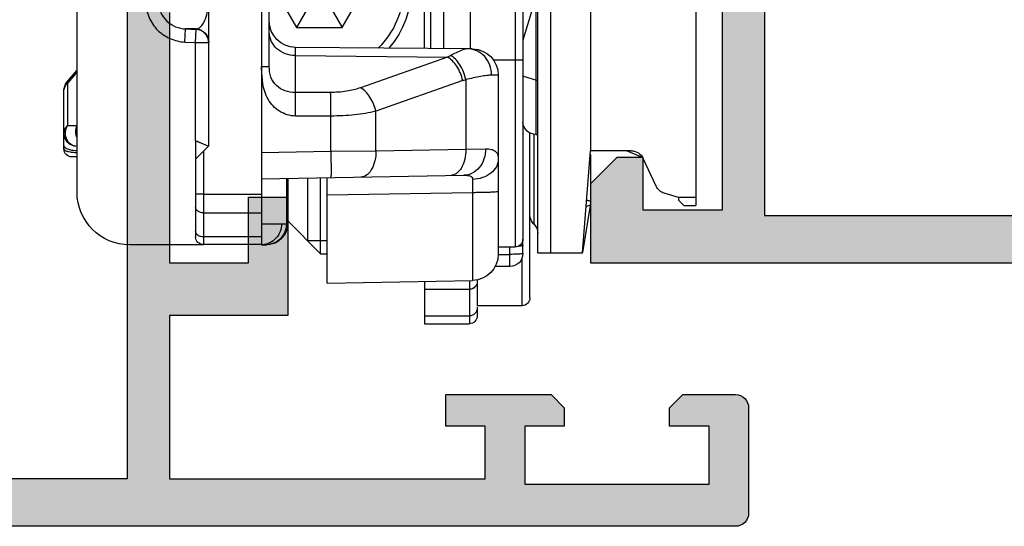
# Model space of a CAD drawing. Units: millimetres. Extents: x 78 to 498, y -483 to -186.
# Drawn here: x 423 to 461, y -422 to -403 of the extents above; entities that cross this region are included whole.
import ezdxf

# ---------------------------------------------------------------- set-up
doc = ezdxf.new("R2010")
doc.units = ezdxf.units.MM
doc.header["$LTSCALE"] = 23.1
doc.layers.get('0').update_dxf_attribs({"linetype": 'CONTINUOUS'})
for name, color, linetype in [('2', 3, 'CONTINUOUS'), ('ALUMINUM', 7, 'CONTINUOUS'), ('COMPONENTI_DI_ASSIEME', 7, 'CONTINUOUS')]:
    doc.layers.add(name, color=color, linetype=linetype)

# ---------------------------------------------------------------- blocks, each defined once
blk = doc.blocks.new('23501')
h = blk.add_hatch(color=8)
h.dxf.hatch_style = 1
h.paths.add_polyline_path([(-6.6, -21.7), (-6.6, -1.8), (-28.4, -1.8), (-28.4, -21.7)], flags=16)
edge = h.paths.add_edge_path()
edge.add_line((-1, -4), (0, -3))
edge.add_line((0, -3), (0, 0))
edge.add_line((0, 0), (-35, 0))
edge.add_line((-35, 0), (-35, -3))
edge.add_line((-35, -3), (-34, -4))
edge.add_line((-34, -4), (-33, -4))
edge.add_line((-33, -4), (-33, -2))
edge.add_line((-33, -2), (-30, -2))
edge.add_line((-30, -2), (-30, -10.51))
edge.add_arc((-30.5, -11), 0.7, -44.4153, 44.4153, ccw=False)
edge.add_line((-30, -11.49), (-30, -20))
edge.add_line((-30, -20), (-33, -20))
edge.add_line((-33, -20), (-33, -18))
edge.add_line((-33, -18), (-34, -18))
edge.add_line((-34, -18), (-35, -19))
edge.add_line((-35, -19), (-35, -23.5))
edge.add_line((-35, -23.5), (-33, -23.5))
edge.add_line((-33, -23.5), (-33, -22))
edge.add_line((-33, -22), (-30, -22))
edge.add_line((-30, -22), (-30, -23.592))
edge.add_arc((-29.7, -23.592), 0.3, 180, 198)
edge.add_line((-29.985, -23.684), (-29.586, -24.913))
edge.add_arc((-29.872, -25.005), 0.3, -61.0957, 18, ccw=False)
edge.add_arc((-29.582, -25.531), 0.3, 118.9043, 178)
edge.add_line((-29.881, -25.52), (-29.934, -27.021))
edge.add_arc((-29.634, -27.031), 0.3, 178, 293)
edge.add_line((-29.517, -27.307), (-27.331, -26.379))
edge.add_arc((-27.448, -26.103), 0.3, 293, 333)
edge.add_line((-27.181, -26.239), (-26.947, -25.781))
edge.add_arc((-27.125, -25.69), 0.2, 333, 378)
edge.add_arc((-27.125, -25.69), 0.2, 18, 33)
edge.add_arc((-27.125, -25.69), 0.2, 33, 93)
edge.add_line((-27.136, -25.491), (-27.311, -25.5))
edge.add_arc((-27.321, -25.3), 0.2, 213, 273, ccw=False)
edge.add_line((-27.489, -25.409), (-28.606, -23.688))
edge.add_arc((-28.355, -23.525), 0.3, 198, 213, ccw=False)
edge.add_line((-28.64, -23.617), (-28.69, -23.465))
edge.add_arc((-28.407, -23.643), 0.335, 46.5694, 147.8042, ccw=False)
edge.add_arc((-27.953, -23.2), 0.3, 221.8103, 270)
edge.add_line((-27.953, -23.5), (-24.1, -23.5))
edge.add_arc((-24.1, -23.8), 0.3, 0, 90, ccw=False)
edge.add_line((-23.8, -23.8), (-23.8, -24.021))
edge.add_arc((-24.1, -24.021), 0.3, -31.3955, 0, ccw=False)
edge.add_line((-23.844, -24.177), (-24.771, -25.696))
edge.add_arc((-24.6, -25.8), 0.2, 148.6045, 180)
edge.add_arc((-24.6, -25.8), 0.2, 180, 270)
edge.add_line((-24.6, -26), (-23.175, -26))
edge.add_arc((-23.175, -25), 1, 270, 328.6045)
edge.add_line((-22.321, -25.521), (-22.137, -25.219))
edge.add_line((-22.137, -25.219), (-21.38, -23.979))
edge.add_arc((-20.526, -24.5), 1, 90, 148.6045, ccw=False)
edge.add_line((-20.526, -23.5), (-14.474, -23.5))
edge.add_arc((-14.474, -24.5), 1, 31.3955, 90, ccw=False)
edge.add_line((-13.62, -23.979), (-12.863, -25.219))
edge.add_line((-12.863, -25.219), (-12.679, -25.521))
edge.add_arc((-11.825, -25), 1, 211.3955, 270)
edge.add_line((-11.825, -26), (-10.4, -26))
edge.add_arc((-10.4, -25.8), 0.2, 270, 360)
edge.add_arc((-10.4, -25.8), 0.2, 0, 31.3955)
edge.add_line((-10.229, -25.696), (-11.156, -24.177))
edge.add_arc((-10.9, -24.021), 0.3, 180, 211.3955, ccw=False)
edge.add_line((-11.2, -24.021), (-11.2, -23.8))
edge.add_arc((-10.9, -23.8), 0.3, 90, 180, ccw=False)
edge.add_line((-10.9, -23.5), (-7.047, -23.5))
edge.add_arc((-7.047, -23.2), 0.3, 270, 318.1897)
edge.add_arc((-6.593, -23.643), 0.335, 32.1958, 133.4306, ccw=False)
edge.add_line((-6.31, -23.465), (-6.36, -23.617))
edge.add_arc((-6.645, -23.525), 0.3, 327, 342, ccw=False)
edge.add_line((-6.394, -23.688), (-7.511, -25.409))
edge.add_arc((-7.679, -25.3), 0.2, 267, 327, ccw=False)
edge.add_line((-7.689, -25.5), (-7.864, -25.491))
edge.add_arc((-7.875, -25.69), 0.2, 87, 147)
edge.add_arc((-7.875, -25.69), 0.2, 147, 162)
edge.add_arc((-7.875, -25.69), 0.2, 162, 207)
edge.add_line((-8.053, -25.781), (-7.819, -26.239))
edge.add_arc((-7.552, -26.103), 0.3, 207, 247)
edge.add_line((-7.669, -26.379), (-5.483, -27.307))
edge.add_arc((-5.366, -27.031), 0.3, 247, 362)
edge.add_line((-5.066, -27.021), (-5.119, -25.52))
edge.add_arc((-5.418, -25.531), 0.3, 2, 61.0957)
edge.add_arc((-5.128, -25.005), 0.3, 162, 241.0957, ccw=False)
edge.add_line((-5.414, -24.913), (-5.015, -23.684))
edge.add_arc((-5.3, -23.592), 0.3, 342, 360)
edge.add_line((-5, -23.592), (-5, -22))
edge.add_line((-5, -22), (-2, -22))
edge.add_line((-2, -22), (-2, -23.5))
edge.add_line((-2, -23.5), (0, -23.5))
edge.add_line((0, -23.5), (0, -19))
edge.add_line((0, -19), (-1, -18))
edge.add_line((-1, -18), (-2, -18))
edge.add_line((-2, -18), (-2, -20))
edge.add_line((-2, -20), (-5, -20))
edge.add_line((-5, -20), (-5, -11.49))
edge.add_arc((-4.5, -11), 0.7, 135.5847, 224.4153, ccw=False)
edge.add_line((-5, -10.51), (-5, -2))
edge.add_line((-5, -2), (-2, -2))
edge.add_line((-2, -2), (-2, -4))
edge.add_line((-2, -4), (-1, -4))
at = {"layer": '2', "color": 3}
blk.add_lwpolyline([(-5, -10.51), (-5, -2), (-2, -2), (-2, -4), (-1, -4), (0, -3), (0, 0), (-35, 0)], dxfattribs=at)
blk.add_lwpolyline([(-6.6, -21.7), (-6.6, -1.8), (-28.4, -1.8), (-28.4, -21.7)], close=True, dxfattribs=at)
blk = doc.blocks.new('65102')
at = {"layer": 'ALUMINUM', "color": 8}
blk.add_blockref('23501', (35, 65), dxfattribs=at)
blk = doc.blocks.new('frame_win')
at = {"layer": 'ALUMINUM', "color": 8}
blk.add_blockref('65102', (-35, -65), dxfattribs=at)
blk = doc.blocks.new('32200')
h = blk.add_hatch(color=8)
h.dxf.hatch_style = 1
h.paths.add_polyline_path([(-6.6, -30.4), (-32.4, -30.4), (-32.4, -1.8), (-6.6, -1.8)], flags=16)
edge = h.paths.add_edge_path()
edge.add_line((-56, -4.5), (-56, -0.5))
edge.add_arc((-55.5, -0.5), 0.5, 90, 180, ccw=False)
edge.add_line((-55.5, 0), (0, 0))
edge.add_line((0, 0), (0, -3))
edge.add_line((0, -3), (-1, -4))
edge.add_line((-1, -4), (-2, -4))
edge.add_line((-2, -4), (-2, -2))
edge.add_line((-2, -2), (-5, -2))
edge.add_line((-5, -2), (-5, -10.51))
edge.add_arc((-4.5, -11), 0.7, 135.5847, 224.4153)
edge.add_line((-5, -11.49), (-5, -20))
edge.add_line((-5, -20), (-2, -20))
edge.add_line((-2, -20), (-2, -18))
edge.add_line((-2, -18), (-1, -18))
edge.add_line((-1, -18), (0, -19))
edge.add_line((0, -19), (0, -23.5))
edge.add_line((0, -23.5), (-2, -23.5))
edge.add_line((-2, -23.5), (-2, -22))
edge.add_line((-2, -22), (-5, -22))
edge.add_line((-5, -22), (-5, -32.292))
edge.add_arc((-5.3, -32.292), 0.3, -18, 0, ccw=False)
edge.add_line((-5.015, -32.384), (-5.414, -33.613))
edge.add_arc((-5.128, -33.705), 0.3, 162, 241.0957)
edge.add_arc((-5.418, -34.231), 0.3, 2, 61.0957, ccw=False)
edge.add_line((-5.119, -34.22), (-5.066, -35.721))
edge.add_arc((-5.366, -35.731), 0.3, -113, 2, ccw=False)
edge.add_line((-5.483, -36.007), (-7.669, -35.079))
edge.add_arc((-7.552, -34.803), 0.3, 207, 247, ccw=False)
edge.add_line((-7.819, -34.939), (-8.053, -34.481))
edge.add_arc((-7.875, -34.39), 0.2, 162, 207, ccw=False)
edge.add_arc((-7.875, -34.39), 0.2, 147, 162, ccw=False)
edge.add_arc((-7.875, -34.39), 0.2, 87, 147, ccw=False)
edge.add_line((-7.864, -34.191), (-7.689, -34.2))
edge.add_arc((-7.679, -34), 0.2, 267, 327)
edge.add_line((-7.511, -34.109), (-6.394, -32.388))
edge.add_arc((-6.645, -32.225), 0.3, 327, 342)
edge.add_line((-6.36, -32.317), (-6.31, -32.165))
edge.add_arc((-6.593, -32.343), 0.335, 32.1958, 133.4306)
edge.add_arc((-7.047, -31.9), 0.3, 270, 318.1897, ccw=False)
edge.add_line((-7.047, -32.2), (-10.9, -32.2))
edge.add_arc((-10.9, -32.5), 0.3, 90, 180)
edge.add_line((-11.2, -32.5), (-11.2, -32.721))
edge.add_arc((-10.9, -32.721), 0.3, 180, 211.3955)
edge.add_line((-11.156, -32.877), (-10.229, -34.396))
edge.add_arc((-10.4, -34.5), 0.2, 0, 31.3955, ccw=False)
edge.add_arc((-10.4, -34.5), 0.2, 270, 360, ccw=False)
edge.add_line((-10.4, -34.7), (-11.825, -34.7))
edge.add_arc((-11.825, -33.7), 1, 211.3955, 270, ccw=False)
edge.add_line((-12.679, -34.221), (-12.863, -33.919))
edge.add_line((-12.863, -33.919), (-13.62, -32.679))
edge.add_arc((-14.474, -33.2), 1, 31.3955, 90)
edge.add_line((-14.474, -32.2), (-20.526, -32.2))
edge.add_arc((-20.526, -33.2), 1, 90, 148.6045)
edge.add_line((-21.38, -32.679), (-22.137, -33.919))
edge.add_line((-22.137, -33.919), (-22.321, -34.221))
edge.add_arc((-23.175, -33.7), 1, 270, 328.6045, ccw=False)
edge.add_line((-23.175, -34.7), (-24.6, -34.7))
edge.add_arc((-24.6, -34.5), 0.2, 180, 270, ccw=False)
edge.add_arc((-24.6, -34.5), 0.2, 148.6045, 180, ccw=False)
edge.add_line((-24.771, -34.396), (-23.844, -32.877))
edge.add_arc((-24.1, -32.721), 0.3, 328.6045, 360)
edge.add_line((-23.8, -32.721), (-23.8, -32.5))
edge.add_arc((-24.1, -32.5), 0.3, 0, 90)
edge.add_line((-24.1, -32.2), (-27.953, -32.2))
edge.add_arc((-27.953, -31.9), 0.3, 221.8103, 270, ccw=False)
edge.add_arc((-28.407, -32.343), 0.335, 46.5694, 147.8042)
edge.add_line((-28.69, -32.165), (-28.64, -32.317))
edge.add_arc((-28.355, -32.225), 0.3, 198, 213)
edge.add_line((-28.606, -32.388), (-27.489, -34.109))
edge.add_arc((-27.321, -34), 0.2, 213, 273)
edge.add_line((-27.311, -34.2), (-27.136, -34.191))
edge.add_arc((-27.125, -34.39), 0.2, 33, 93, ccw=False)
edge.add_arc((-27.125, -34.39), 0.2, 18, 33, ccw=False)
edge.add_arc((-27.125, -34.39), 0.2, -27, 18, ccw=False)
edge.add_line((-26.947, -34.481), (-27.181, -34.939))
edge.add_arc((-27.448, -34.803), 0.3, 293, 333, ccw=False)
edge.add_line((-27.331, -35.079), (-29.517, -36.007))
edge.add_arc((-29.634, -35.731), 0.3, 178, 293, ccw=False)
edge.add_line((-29.934, -35.721), (-29.881, -34.22))
edge.add_arc((-29.582, -34.231), 0.3, 118.9043, 178, ccw=False)
edge.add_arc((-29.872, -33.705), 0.3, 298.9043, 378)
edge.add_line((-29.586, -33.613), (-29.985, -32.384))
edge.add_arc((-29.7, -32.292), 0.3, 180, 198, ccw=False)
edge.add_line((-30, -32.292), (-30, -32))
edge.add_line((-30, -32), (-38.5, -32))
edge.add_line((-38.5, -32), (-38.5, -27.5))
edge.add_line((-38.5, -27.5), (-37, -27.5))
edge.add_line((-37, -27.5), (-37, -30))
edge.add_line((-37, -30), (-34, -30))
edge.add_line((-34, -30), (-34, -20.49))
edge.add_arc((-34.5, -20), 0.7, 315.5847, 404.4153)
edge.add_line((-34, -19.51), (-34, -10))
edge.add_line((-34, -10), (-37, -10))
edge.add_line((-37, -10), (-37, -12.5))
edge.add_line((-37, -12.5), (-38.5, -12.5))
edge.add_line((-38.5, -12.5), (-38.5, -8))
edge.add_line((-38.5, -8), (-34, -8))
edge.add_line((-34, -8), (-34, -1.8))
edge.add_line((-34, -1.8), (-46, -1.8))
edge.add_line((-46, -1.8), (-46, -3.8))
edge.add_line((-46, -3.8), (-44.5, -3.8))
edge.add_line((-44.5, -3.8), (-44.5, -5))
edge.add_line((-44.5, -5), (-48.5, -5))
edge.add_line((-48.5, -5), (-49, -4.5))
edge.add_line((-49, -4.5), (-49, -3.8))
edge.add_line((-49, -3.8), (-47.5, -3.8))
edge.add_line((-47.5, -3.8), (-47.5, -1.6))
edge.add_line((-47.5, -1.6), (-54.5, -1.6))
edge.add_line((-54.5, -1.6), (-54.5, -3.8))
edge.add_line((-54.5, -3.8), (-53, -3.8))
edge.add_line((-53, -3.8), (-53, -4.5))
edge.add_line((-53, -4.5), (-53.5, -5))
edge.add_line((-53.5, -5), (-55.5, -5))
edge.add_arc((-55.5, -4.5), 0.5, 180, 270, ccw=False)
at = {"color": 3}
blk.add_lwpolyline([(-34, -19.51), (-34, -10), (-34, -10), (-34, -10), (-37, -10), (-37, -12.5), (-38.5, -12.5), (-38.5, -8), (-34, -8), (-34, -1.8), (-46, -1.8), (-46, -3.8), (-44.5, -3.8), (-44.5, -5), (-48.5, -5), (-49, -4.5), (-49, -3.8), (-47.5, -3.8), (-47.5, -1.6), (-54.5, -1.6), (-54.5, -3.8), (-53, -3.8), (-53, -4.5), (-53.5, -5), (-55.5, -5, -0.414214), (-56, -4.5), (-56, -0.5, -0.414214), (-55.5, 0), (0, 0)], format="xyb", dxfattribs=at)
blk.add_lwpolyline([(-6.6, -30.4), (-32.4, -30.4), (-32.4, -1.8), (-6.6, -1.8)], close=True, dxfattribs=at)
blk = doc.blocks.new('65108')
at = {"layer": 'ALUMINUM', "color": 8}
blk.add_blockref('32200', (0, 0), dxfattribs=at)
blk = doc.blocks.new('sash_win_open-in')
at = {"layer": 'ALUMINUM', "color": 8}
blk.add_blockref('65108', (20, 75), dxfattribs=at)
blk = doc.blocks.new('bat')
at = {"layer": 'COMPONENTI_DI_ASSIEME', "color": 7, "linetype": 'Continuous'}
for p, q in [((1455.761, 519.37), (1455.761, 519.82)), ((1465.613, 519.82), (1455.761, 519.82)), ((1456.061, 519.82), (1456.061, 519.166)), ((1455.761, 519.37), (1455.961, 519.17)), ((1456.061, 519.17), (1455.961, 519.17)), ((1456.061, 519.166), (1456.227, 518.622)), ((1456.494, 518.315), (1457.545, 517.825)), ((1457.586, 517.803), (1457.834, 517.19)), ((1457.834, 517.371), (1457.834, 515.82)), ((1453.956, 515.52), (1457.834, 515.82)), ((1455.756, 515.807), (1453.981, 515.524)), ((1457.698, 515.82), (1455.913, 515.82)), ((1473.956, 515.82), (1457.834, 515.82)), ((1453.956, 513.82), (1453.956, 515.52)), ((1452.256, 513.52), (1458.515, 513.52)), ((1453.956, 513.82), (1473.443, 513.82)), ((1458.456, 513.75), (1458.456, 513.82)), ((1460.498, 513.82), (1460.671, 513.254)), ((1451.956, 513.22), (1451.956, 511.52)), ((1453.941, 513.255), (1454.484, 513.255)), ((1453.441, 512.755), (1453.441, 512.196)), ((1453.904, 512.32), (1453.904, 512.755)), ((1454.184, 512.32), (1454.184, 512.955)), ((1460.706, 512.32), (1453.912, 512.32)), ((1452.934, 511.52), (1451.956, 511.52)), ((1452.816, 505.82), (1452.913, 511.337)), ((1466.339, 511.255), (1461.705, 511.255)), ((1461.706, 511.329), (1461.764, 504.611)), ((1451.269, 509.52), (1451.269, 511.22)), ((1452.572, 511.22), (1452.572, 509.52)), ((1456.773, 503.32), (1456.907, 511.015)), ((1461.719, 509.755), (1466.326, 509.755)), ((1452.881, 509.52), (1451.269, 509.52)), ((1461.721, 509.52), (1466.324, 509.52)), ((1462.522, 506.386), (1464.022, 507.252)), ((1464.022, 505.52), (1462.522, 506.386)), ((1462.522, 504.654), (1462.522, 506.386)), ((1452.816, 505.82), (1456.816, 505.82)), ((1453.923, 505.57), (1453.923, 505.82)), ((1455.173, 504.32), (1453.923, 505.57)), ((1453.923, 505.57), (1456.812, 505.57)), ((1464.022, 505.52), (1462.522, 504.654)), ((1454.413, 505.08), (1456.804, 505.08)), ((1464.022, 503.788), (1462.522, 504.654)), ((1456.79, 504.32), (1455.068, 504.32)), ((1454.265, 503.32), (1454.268, 503.534)), ((1454.269, 503.534), (1454.268, 503.534)), ((1461.031, 503.62), (1467.015, 503.62)), ((1454.273, 503.32), (1454.273, 501.12)), ((1457.773, 503.32), (1454.273, 503.32)), ((1461.031, 503.323), (1457.773, 503.32)), ((1457.823, 501.12), (1458.023, 501.32)), ((1458.222, 500.82), (1458.016, 501.316)), ((1458.018, 501.311), (1458.017, 501.314)), ((1458.023, 501.32), (1470.023, 501.32)), ((1454.265, 501.12), (1454.265, 498.32)), ((1458.222, 500.82), (1454.573, 500.82)), ((1457.523, 500.82), (1457.823, 501.12)), ((1456.265, 496.32), (1471.765, 496.32)), ((1457.604, 496.316), (1457.606, 496.117)), ((1460.436, 495.936), (1460.896, 496.32)), ((1457.906, 495.82), (1460.116, 495.82))]:
    blk.add_line(p, q, dxfattribs=at)
at = {"layer": 'COMPONENTI_DI_ASSIEME', "color": 9, "linetype": 'Continuous'}
for p, q in [((1453.956, 514.316), (1472.943, 514.316)), ((1458.456, 513.67), (1455.057, 513.67)), ((1470.456, 513.75), (1458.456, 513.75)), ((1451.956, 513.22), (1453.761, 513.22)), ((1453.441, 512.755), (1454.184, 512.755)), ((1473.244, 512.955), (1454.184, 512.955)), ((1461.278, 512.955), (1461.278, 512.137)), ((1460.706, 512.32), (1460.707, 512.067)), ((1457.898, 511.084), (1457.907, 511.837)), ((1456.246, 511.338), (1456.15, 505.82)), ((1452.91, 511.22), (1451.269, 511.22)), ((1451.271, 509.52), (1451.271, 511.22)), ((1451.567, 509.52), (1451.567, 511.22)), ((1452.579, 509.52), (1452.579, 511.22)), ((1457.839, 507.672), (1457.898, 511.084)), ((1460.541, 511.084), (1457.898, 511.084)), ((1460.503, 510.971), (1459.335, 507.672)), ((1461.397, 510.392), (1460.23, 507.092)), ((1461.448, 504.611), (1461.397, 510.392)), ((1461.715, 510.255), (1466.33, 510.255)), ((1457.819, 505.959), (1457.839, 507.672)), ((1457.839, 507.672), (1459.335, 507.672)), ((1457.773, 503.32), (1457.819, 505.959)), ((1457.819, 505.959), (1459.155, 505.959)), ((1460.051, 504.611), (1461.764, 504.611)), ((1455.065, 504.087), (1455.068, 504.272)), ((1455.068, 504.272), (1455.068, 504.32)), ((1456.781, 504.272), (1455.068, 504.272)), ((1455.065, 503.32), (1455.065, 504.087)), ((1461.031, 503.32), (1461.031, 503.62)), ((1454.566, 503.32), (1454.566, 501.12)), ((1455.48, 501.12), (1455.48, 503.32)), ((1456.187, 501.12), (1456.187, 503.32)), ((1461.943, 500.82), (1461.943, 501.32)), ((1457.823, 501.12), (1454.273, 501.12)), ((1456.187, 501.12), (1456.187, 500.82)), ((1458.222, 500.82), (1461.943, 500.82)), ((1461.943, 500.82), (1462.442, 500.846)), ((1461.964, 500.418), (1461.943, 500.82)), ((1462.463, 500.444), (1462.442, 500.846)), ((1462.442, 500.846), (1462.463, 500.846)), ((1462.463, 500.846), (1462.463, 500.444)), ((1461.964, 500.418), (1462.463, 500.444)), ((1458.801, 495.966), (1458.798, 496.319)), ((1460.836, 496.32), (1460.412, 495.966)), ((1458.801, 495.966), (1460.412, 495.966))]:
    blk.add_line(p, q, dxfattribs=at)
at = {"layer": 'COMPONENTI_DI_ASSIEME', "color": 2, "linetype": 'Continuous'}
for p, q in [((1463.886, 513.82), (1462.037, 513.255)), ((1454.413, 505.82), (1454.413, 505.08))]:
    blk.add_line(p, q, dxfattribs=at)
at = {"layer": 'COMPONENTI_DI_ASSIEME', "color": 3, "linetype": 'Continuous'}
for p, q in [((1472.944, 513.255), (1454.484, 513.255)), ((1451.9, 511.52), (1451.568, 511.52))]:
    blk.add_line(p, q, dxfattribs=at)
at = {"layer": 'COMPONENTI_DI_ASSIEME', "color": 9, "linetype": 'Continuous'}
blk.add_lwpolyline([(1461.676, 504.611), (1461.753, 504.611), (1461.764, 504.611)], dxfattribs=at)
at = {"layer": 'COMPONENTI_DI_ASSIEME', "color": 7, "linetype": 'Continuous'}
blk.add_lwpolyline([(1458.222, 500.82), (1458.179, 500.922), (1458.14, 501.018)], dxfattribs=at)
for centre, radius, start, end in [((1456.706, 518.768), 0.5, 197, 245), ((1457.334, 517.371), 0.5, 0, 65), ((1455.913, 514.82), 1, 90, 99.0774), ((1452.256, 513.22), 0.3, 90, 180), ((1454.7, 513.32), 0.5, 44.427, 90), ((1455.414, 514.02), 0.5, 224.427, 258.6068), ((1458.956, 513.75), 0.5, 180, 264.5684), ((1453.941, 512.755), 0.5, 90.0001, 179.9999), ((1454.484, 512.955), 0.3, 90, 180), ((1456.878, 512.912), 2.672, 175.7873, 176.3528), ((1453.912, 511.32), 1, 90, 179), ((1460.706, 511.32), 1, 0.5, 90), ((1460.705, 511.32), 1, 9.3234, 17.8429), ((1451.569, 511.22), 0.3, 90, 180), ((1452.872, 511.22), 0.3, 112.5, 180), ((1464.022, 505.52), 3.5, 49.1043, 130.8768), ((1462.764, 504.62), 1, 180.5, 270), ((1455.068, 503.52), 0.8, 90, 179), ((1455.014, 503.307), 0.75, 176.3143, 178.9959), ((1461.942, 500.819), 0.501, 46.7141, 57.6353), ((1461.942, 500.819), 0.501, 35.7673, 46.6658), ((1454.573, 501.12), 0.3, 180, 270), ((1456.265, 498.32), 2, 180, 270), ((1458.504, 496.32), 0.5, 180.5, 270), ((1457.906, 496.12), 0.3, 180.5, 270), ((1460.116, 496.32), 0.5, 269.9978, 309.8541)]:
    blk.add_arc(centre, radius, start, end, dxfattribs=at)
at = {"layer": 'COMPONENTI_DI_ASSIEME', "color": 9, "linetype": 'Continuous'}
for centre, radius, start, end in [((1451.571, 511.22), 0.3, 90.0026, 180.0026), ((1451.867, 511.22), 0.3, 90.0026, 180.0026), ((1452.879, 511.22), 0.3, 135.0388, 180.0052), ((1457.396, 512.07), 3.295, 340.5193, 342.5976), ((1459.069, 511.636), 2.64, 331.8646, 334.6234), ((1464.022, 505.52), 3.2, 44.367, 135.6112), ((1455.067, 503.454), 0.819, 100.8099, 111.6606), ((1455.068, 503.452), 0.82, 89.996, 100.8496), ((1455.037, 503.491), 0.769, 144.9195, 176.8005), ((1455.016, 503.492), 0.748, 176.8241, 178.9971), ((1461.964, 500.82), 0.5, 2.9796, 90.0137), ((1458.959, 496.32), 1.125, 180.2087, 186.7665), ((1458.519, 496.4), 0.517, 294.6047, 302.9616), ((1460.116, 496.173), 0.354, 270.0354, 279.5964)]:
    blk.add_arc(centre, radius, start, end, dxfattribs=at)
for points, knots in [([(1455.756, 515.807), (1455.75, 515.769), (1455.742, 515.72), (1455.72, 515.668), (1455.705, 515.655), (1455.698, 515.655)], [0, 0, 0, 0, 0.681141, 0.878653, 1, 1, 1, 1]), ([(1455.913, 515.82), (1455.924, 515.783), (1455.939, 515.735), (1455.967, 515.687), (1455.984, 515.677), (1455.99, 515.677)], [0, 0, 0, 0, 0.685554, 0.882302, 1, 1, 1, 1]), ([(1453.941, 513.255), (1453.937, 513.255), (1453.931, 513.237), (1453.925, 513.212), (1453.919, 513.164), (1453.914, 513.104), (1453.91, 513.029), (1453.905, 512.911), (1453.904, 512.818), (1453.904, 512.755)], [0, 0, 0, 0, 0.023847, 0.081889, 0.1745, 0.298278, 0.448807, 0.620475, 1, 1, 1, 1]), ([(1461.274, 513.255), (1461.274, 513.255), (1461.274, 513.252), (1461.275, 513.248), (1461.275, 513.241), (1461.275, 513.231), (1461.276, 513.218), (1461.276, 513.197), (1461.277, 513.164), (1461.277, 513.119), (1461.278, 513.068), (1461.278, 513.012), (1461.278, 512.974), (1461.278, 512.955)], [0, 0, 0, 0, 0.005019, 0.019497, 0.04334, 0.076382, 0.118385, 0.16887, 0.293125, 0.444549, 0.617449, 0.805381, 1, 1, 1, 1]), ([(1456.293, 512.32), (1456.291, 512.32), (1456.287, 512.312), (1456.284, 512.299), (1456.279, 512.275), (1456.273, 512.226), (1456.266, 512.145), (1456.259, 512.025), (1456.254, 511.878), (1456.25, 511.71), (1456.247, 511.528), (1456.246, 511.402), (1456.246, 511.338)], [0, 0, 0, 0, 0.00668, 0.0217, 0.045741, 0.078785, 0.170898, 0.294506, 0.445208, 0.617502, 0.805143, 1, 1, 1, 1]), ([(1457.523, 512.32), (1457.423, 512.32), (1457.212, 512.264), (1456.961, 512.04), (1456.796, 511.719), (1456.755, 511.471), (1456.752, 511.344)], [0, 0, 0, 0, 0.21989, 0.458292, 0.720931, 1, 1, 1, 1]), ([(1457.907, 511.837), (1457.908, 511.908), (1457.903, 512.035), (1457.85, 512.184), (1457.775, 512.26), (1457.674, 512.312), (1457.585, 512.32), (1457.523, 512.32)], [0, 0, 0, 0, 0.300198, 0.531515, 0.634972, 0.742038, 1, 1, 1, 1]), ([(1460.707, 512.067), (1460.707, 512.005), (1460.695, 511.867), (1460.64, 511.539), (1460.58, 511.274), (1460.541, 511.084)], [0, 0, 0, 0, 0.184867, 0.41657, 1, 1, 1, 1]), ([(1460.707, 512.067), (1460.836, 512.067), (1461.094, 512.022), (1461.424, 511.823), (1461.651, 511.522), (1461.706, 511.279), (1461.707, 511.16)], [0, 0, 0, 0, 0.260114, 0.51433, 0.760174, 1, 1, 1, 1]), ([(1457.907, 511.837), (1457.779, 511.837), (1457.526, 511.798), (1457.197, 511.622), (1456.968, 511.35), (1456.909, 511.124), (1456.907, 511.015)], [0, 0, 0, 0, 0.269865, 0.528398, 0.770369, 1, 1, 1, 1]), ([(1456.246, 511.338), (1456.027, 511.339), (1455.598, 511.341), (1454.977, 511.343), (1454.488, 511.344), (1454.128, 511.345), (1453.888, 511.345), (1453.67, 511.344), (1453.478, 511.344), (1453.312, 511.344), (1453.174, 511.343), (1453.077, 511.342), (1453.014, 511.341), (1452.978, 511.341), (1452.951, 511.339), (1452.93, 511.34), (1452.921, 511.337), (1452.913, 511.339), (1452.913, 511.337)], [0, 0, 0, 0, 0.197477, 0.386124, 0.558896, 0.637422, 0.709732, 0.775155, 0.833125, 0.883094, 0.924629, 0.957353, 0.970298, 0.980928, 0.989227, 0.995179, 0.998771, 1, 1, 1, 1]), ([(1456.752, 511.344), (1456.718, 511.345), (1456.549, 511.344), (1456.38, 511.341), (1456.246, 511.338)], [0, 0, 0, 0, 0.205037, 1, 1, 1, 1]), ([(1456.907, 511.015), (1456.908, 511.057), (1456.906, 511.134), (1456.892, 511.24), (1456.844, 511.329), (1456.781, 511.344), (1456.752, 511.344)], [0, 0, 0, 0, 0.304983, 0.571701, 0.787791, 1, 1, 1, 1]), ([(1457.898, 511.084), (1457.771, 511.086), (1457.527, 511.062), (1457.247, 510.963), (1457.071, 510.843), (1456.949, 510.717), (1456.9, 510.592), (1456.898, 510.514)], [0, 0, 0, 0, 0.30547, 0.581483, 0.702565, 0.811493, 1, 1, 1, 1]), ([(1460.503, 510.971), (1460.693, 510.927), (1460.964, 510.816), (1461.252, 510.592), (1461.359, 510.46), (1461.397, 510.392)], [0, 0, 0, 0, 0.538643, 0.785291, 1, 1, 1, 1]), ([(1460.541, 511.084), (1460.737, 511.044), (1461.017, 510.936), (1461.311, 510.709), (1461.418, 510.574), (1461.454, 510.505)], [0, 0, 0, 0, 0.542965, 0.788504, 1, 1, 1, 1]), ([(1461.684, 511.025), (1461.66, 510.947), (1461.584, 510.773), (1461.501, 510.603), (1461.454, 510.505)], [0, 0, 0, 0, 0.429149, 1, 1, 1, 1]), ([(1461.707, 511.16), (1461.707, 511.15), (1461.705, 511.104), (1461.694, 511.059), (1461.684, 511.025)], [0, 0, 0, 0, 0.217726, 1, 1, 1, 1]), ([(1457.839, 507.672), (1457.711, 507.673), (1457.468, 507.649), (1457.187, 507.55), (1457.012, 507.43), (1456.89, 507.304), (1456.84, 507.18), (1456.839, 507.101)], [0, 0, 0, 0, 0.30547, 0.581483, 0.702565, 0.811493, 1, 1, 1, 1]), ([(1459.335, 507.672), (1459.273, 507.406), (1459.183, 506.836), (1459.155, 506.261), (1459.155, 505.959)], [0, 0, 0, 0, 0.474899, 1, 1, 1, 1]), ([(1459.335, 507.672), (1459.526, 507.627), (1459.797, 507.516), (1460.084, 507.292), (1460.191, 507.16), (1460.23, 507.092)], [0, 0, 0, 0, 0.538643, 0.785291, 1, 1, 1, 1]), ([(1460.23, 507.092), (1460.168, 506.919), (1460.078, 506.54), (1460.049, 506.153), (1460.05, 505.951)], [0, 0, 0, 0, 0.475738, 1, 1, 1, 1]), ([(1457.819, 505.959), (1457.754, 505.961), (1457.627, 505.963), (1457.441, 505.965), (1457.271, 505.966), (1457.121, 505.967), (1457.012, 505.967), (1456.94, 505.966), (1456.898, 505.965), (1456.866, 505.964), (1456.84, 505.963), (1456.829, 505.961), (1456.819, 505.961), (1456.819, 505.959)], [0, 0, 0, 0, 0.19458, 0.382468, 0.555325, 0.706713, 0.830944, 0.881424, 0.923428, 0.956479, 0.980343, 0.99486, 1, 1, 1, 1]), ([(1459.155, 505.959), (1459.331, 505.96), (1459.629, 505.958), (1459.927, 505.955), (1460.05, 505.951)], [0, 0, 0, 0, 0.587767, 1, 1, 1, 1]), ([(1459.155, 505.959), (1459.156, 505.736), (1459.156, 505.401), (1459.156, 505.011), (1459.157, 504.787), (1459.155, 504.676), (1459.157, 504.62)], [0, 0, 0, 0, 0.5, 0.749999, 0.875001, 1, 1, 1, 1]), ([(1460.05, 505.951), (1460.05, 505.727), (1460.051, 505.393), (1460.05, 504.946), (1460.052, 504.723), (1460.051, 504.611)], [0, 0, 0, 0, 0.5, 0.749998, 1, 1, 1, 1]), ([(1459.157, 504.62), (1459.332, 504.621), (1459.63, 504.621), (1459.928, 504.617), (1460.051, 504.611)], [0, 0, 0, 0, 0.587736, 1, 1, 1, 1]), ([(1459.157, 504.62), (1459.158, 504.514), (1459.188, 504.3), (1459.324, 504.008), (1459.528, 503.759), (1459.786, 503.567), (1460.081, 503.438), (1460.342, 503.382), (1460.554, 503.359), (1460.713, 503.348), (1460.872, 503.334), (1460.978, 503.322), (1461.031, 503.323)], [0, 0, 0, 0, 0.124811, 0.249679, 0.374596, 0.499549, 0.62455, 0.749619, 0.812215, 0.874811, 0.937404, 1, 1, 1, 1]), ([(1460.051, 504.611), (1460.049, 504.48), (1460.083, 504.216), (1460.289, 503.871), (1460.631, 503.654), (1460.898, 503.62), (1461.031, 503.62)], [0, 0, 0, 0, 0.252151, 0.497338, 0.744857, 1, 1, 1, 1]), ([(1461.448, 504.611), (1461.449, 504.482), (1461.495, 504.226), (1461.691, 503.898), (1461.987, 503.674), (1462.226, 503.62), (1462.342, 503.62)], [0, 0, 0, 0, 0.262722, 0.518121, 0.76293, 1, 1, 1, 1]), ([(1454.765, 504.214), (1454.729, 504.2), (1454.591, 504.133), (1454.473, 504.026), (1454.408, 503.933)], [0, 0, 0, 0, 0.252775, 1, 1, 1, 1]), ([(1462.463, 500.846), (1462.468, 500.888), (1462.508, 500.983), (1462.644, 501.11), (1462.96, 501.261), (1463.256, 501.301), (1463.462, 501.301)], [0, 0, 0, 0, 0.109103, 0.252063, 0.470504, 1, 1, 1, 1]), ([(1454.566, 501.12), (1454.566, 501.081), (1454.576, 501.006), (1454.62, 500.908), (1454.69, 500.838), (1454.75, 500.82), (1454.778, 500.82)], [0, 0, 0, 0, 0.287975, 0.555352, 0.790539, 1, 1, 1, 1]), ([(1455.48, 501.12), (1455.48, 501.081), (1455.49, 501.006), (1455.535, 500.908), (1455.604, 500.838), (1455.664, 500.82), (1455.692, 500.82)], [0, 0, 0, 0, 0.287975, 0.555352, 0.790539, 1, 1, 1, 1]), ([(1463.462, 498.943), (1463.27, 498.943), (1462.882, 499.022), (1462.394, 499.354), (1462.064, 499.842), (1461.974, 500.226), (1461.964, 500.418)], [0, 0, 0, 0, 0.249857, 0.499707, 0.749756, 1, 1, 1, 1]), ([(1463.462, 499.424), (1463.331, 499.424), (1463.066, 499.481), (1462.742, 499.717), (1462.527, 500.054), (1462.47, 500.314), (1462.463, 500.444)], [0, 0, 0, 0, 0.250671, 0.500834, 0.750556, 1, 1, 1, 1]), ([(1457.897, 495.821), (1457.876, 495.827), (1457.837, 495.883), (1457.806, 495.988), (1457.781, 496.14), (1457.775, 496.254), (1457.775, 496.316)], [0, 0, 0, 0, 0.1247, 0.344621, 0.648254, 1, 1, 1, 1]), ([(1458.004, 496.316), (1458.005, 496.241), (1458.054, 496.084), (1458.242, 495.923), (1458.488, 495.861), (1458.659, 495.895), (1458.735, 495.93)], [0, 0, 0, 0, 0.233008, 0.479452, 0.739244, 1, 1, 1, 1]), ([(1458.322, 496.32), (1458.4, 496.288), (1458.563, 496.254), (1458.727, 496.286), (1458.798, 496.319)], [0, 0, 0, 0, 0.520399, 1, 1, 1, 1]), ([(1457.841, 496.187), (1457.843, 496.166), (1457.855, 496.091), (1457.875, 496.016), (1457.897, 495.965)], [0, 0, 0, 0, 0.271065, 1, 1, 1, 1]), ([(1457.897, 495.965), (1457.906, 495.943), (1457.937, 495.881), (1458, 495.82), (1458.048, 495.82)], [0, 0, 0, 0, 0.323929, 1, 1, 1, 1]), ([(1458.801, 495.966), (1458.763, 495.922), (1458.673, 495.848), (1458.559, 495.82), (1458.504, 495.82)], [0, 0, 0, 0, 0.513182, 1, 1, 1, 1]), ([(1460.412, 495.966), (1460.403, 495.955), (1460.365, 495.914), (1460.32, 495.88), (1460.283, 495.861)], [0, 0, 0, 0, 0.256466, 1, 1, 1, 1]), ([(1460.412, 495.966), (1460.416, 495.962), (1460.422, 495.955), (1460.43, 495.945), (1460.433, 495.94), (1460.437, 495.937), (1460.436, 495.936)], [0, 0, 0, 0, 0.431664, 0.744395, 0.934884, 1, 1, 1, 1])]:
    blk.add_open_spline(points, degree=3, knots=knots, dxfattribs=at)
at = {"layer": 'COMPONENTI_DI_ASSIEME', "color": 7, "linetype": 'Continuous'}
for points, knots in [([(1454.24, 513.255), (1454.239, 513.255), (1454.235, 513.251), (1454.23, 513.238), (1454.224, 513.211), (1454.219, 513.165), (1454.215, 513.129), (1454.214, 513.108)], [0, 0, 0, 0, 0.028841, 0.082566, 0.276854, 0.585774, 1, 1, 1, 1]), ([(1455.065, 504.087), (1454.965, 504.087), (1454.764, 504.05), (1454.505, 503.89), (1454.324, 503.648), (1454.273, 503.453), (1454.266, 503.355)], [0, 0, 0, 0, 0.252648, 0.503769, 0.752615, 1, 1, 1, 1])]:
    blk.add_open_spline(points, degree=3, knots=knots, dxfattribs=at)
at = {"layer": 'COMPONENTI_DI_ASSIEME', "color": 9, "linetype": 'Continuous'}
for points in [[(1452.764, 511.497), (1452.728, 511.482), (1452.694, 511.46), (1452.666, 511.432)], [(1467.015, 503.32), (1466.017, 503.321), (1464.023, 503.319), (1462.029, 503.321), (1461.031, 503.32)], [(1457.906, 495.82), (1457.903, 495.82), (1457.9, 495.82), (1457.897, 495.821)], [(1460.283, 495.861), (1460.249, 495.844), (1460.212, 495.831), (1460.175, 495.825)]]:
    blk.add_open_spline(points, degree=3, dxfattribs=at)
at = {"layer": 'COMPONENTI_DI_ASSIEME', "color": 7, "linetype": 'Continuous'}
for points in [[(1461.943, 501.32), (1462.036, 501.32), (1462.132, 501.292), (1462.21, 501.242)], [(1462.349, 501.112), (1462.404, 501.036), (1462.437, 500.94), (1462.442, 500.846)]]:
    blk.add_open_spline(points, degree=3, dxfattribs=at)

msp = doc.modelspace()

# ---------------------------------------------------------------- block references
at = {"rotation": 180}
for name, p in [('sash_win_open-in', (415.134, -347.381)), ('frame_win', (445.134, -412.381))]:
    msp.add_blockref(name, p, dxfattribs=at)
at = {"xscale": -1, "rotation": 270}
msp.add_blockref('bat', (-70.693, -1865.961), dxfattribs=at)

doc.saveas('drawing.dxf')
